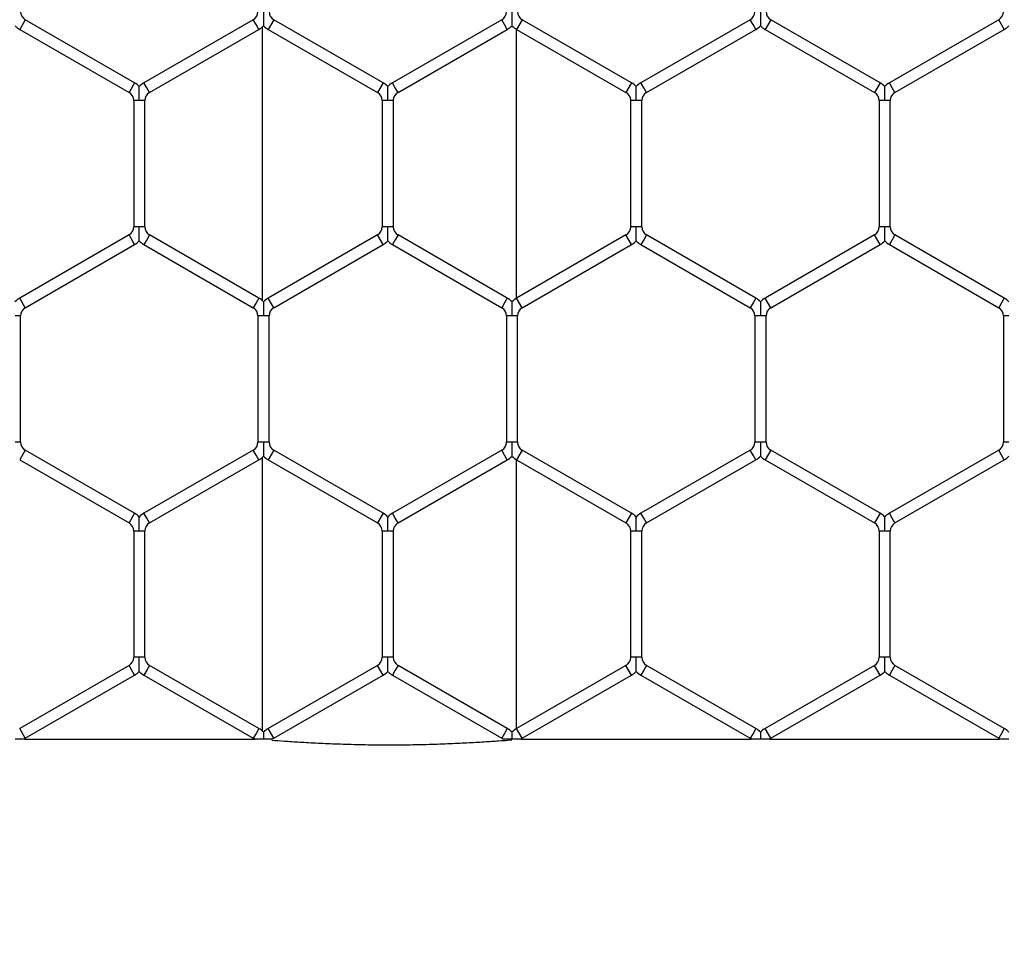
# Model space of a CAD drawing. Extents: x 6 to 425, y 6 to 273.
# Drawn here: x 263 to 265, y 162 to 164 of the extents above; entities that cross this region are included whole.
import ezdxf

# ---------------------------------------------------------------- set-up
doc = ezdxf.new("R2010")
doc.units = 0
doc.header["$PDSIZE"] = -1
doc.linetypes.add('SLD-SOLID', pattern=[0])
doc.layers.get('0').update_dxf_attribs({"linetype": 'CONTINUOUS'})
doc.layers.get('DEFPOINTS').update_dxf_attribs({"linetype": 'CONTINUOUS'})
doc.layers.add('SLD-0', color=179, linetype='SLD-SOLID')
doc.styles.add('SLDTEXTSTYLE0', font='ARIALBD.TTF', dxfattribs={"width": 0.948})
doc.dimstyles.new('SLDDIMSTYLE1', dxfattribs={"dimtxt": 2.311487, "dimasz": 3.9624, "dimexe": 0, "dimexo": 0.0625, "dimgap": 0.577872, "dimtad": 0, "dimtih": 1, "dimtoh": 1, "dimdec": 0, "dimlfac": 45, "dimrnd": 1e-09, "dimzin": 12, "dimdsep": 46, "dimtxsty": 'SLDTEXTSTYLE0', "dimsah": 1, "dimcen": 0.09, "dimadec": 0, "dimazin": 0, "dimtfac": 1, "dimtdec": 0, "dimtofl": 0, "dimtmove": 0, "dimatfit": 3, "dimfxl": 1, "dimtolj": 1, "dimtzin": 12, "dimarcsym": 0})

# ---------------------------------------------------------------- blocks, each defined once
blk = doc.blocks.new('_D_8')
at = {"layer": 'DEFPOINTS', "color": 0}
for p in [(86.2969, 236.078), (86.2969, 152.7874), (415.6303, 152.5541)]:
    blk.add_point(p, dxfattribs=at)
at = {"layer": 'SLD-0', "color": 0}
for p, q in [((86.2969, 152.8499), (86.2969, 236.078)), ((90.2593, 236.078), (248.5776, 236.078)), ((411.6679, 236.078), (257.8433, 236.078)), ((415.6303, 152.6166), (415.6303, 236.078))]:
    blk.add_line(p, q, dxfattribs=at)
for points in [[(90.2593, 236.7384), (90.2593, 235.4176), (86.2969, 236.078)], [(411.6679, 235.4176), (411.6679, 236.7384), (415.6303, 236.078)]]:
    blk.add_solid(points, dxfattribs=at)
at = {"layer": 'SLD-0', "color": 0, "insert": (253.2104, 236.078), "char_height": 2.31149, "attachment_point": 5, "style": 'SLDTEXTSTYLE0'}
blk.add_mtext('\\A1;14820', dxfattribs=at)

msp = doc.modelspace()

# ---------------------------------------------------------------- linework, layer by layer
at = {"color": 7, "linetype": 'SLD-SOLID'}
for p, q in [((262.701, 164.3772), (262.6883, 164.3552)), ((262.9494, 164.2338), (262.701, 164.3772)), ((263.2189, 164.3772), (262.9705, 164.2338)), ((263.2252, 164.3662), (263.2189, 164.3772)), ((263.2654, 164.3772), (263.2527, 164.3552)), ((263.5138, 164.2338), (263.2654, 164.3772)), ((263.7833, 164.3772), (263.535, 164.2338)), ((263.7897, 164.3662), (263.7833, 164.3772)), ((263.8299, 164.3772), (263.8172, 164.3552)), ((264.0782, 164.2338), (263.8299, 164.3772)), ((264.3478, 164.3772), (264.0994, 164.2338)), ((264.3541, 164.3662), (264.3478, 164.3772)), ((264.3943, 164.3772), (264.3816, 164.3552)), ((264.6427, 164.2338), (264.3943, 164.3772)), ((264.9122, 164.3772), (264.6639, 164.2338)), ((264.9186, 164.3662), (264.9122, 164.3772)), ((262.6883, 164.3552), (262.9367, 164.2118)), ((262.9832, 164.2118), (263.2316, 164.3552)), ((263.2316, 164.3552), (263.2252, 164.3662)), ((263.2393, 164.3608), (263.2393, 163.7394)), ((263.2527, 164.3552), (263.5011, 164.2118)), ((263.5477, 164.2118), (263.796, 164.3552)), ((263.796, 164.3552), (263.7897, 164.3662)), ((263.8171, 163.7449), (263.8171, 164.3553)), ((263.8172, 164.3552), (264.0655, 164.2118)), ((264.1121, 164.2118), (264.3605, 164.3552)), ((264.3605, 164.3552), (264.3541, 164.3662)), ((264.3816, 164.3552), (264.63, 164.2118)), ((264.6766, 164.2118), (264.9249, 164.3552)), ((264.9249, 164.3552), (264.9186, 164.3662)), ((262.9494, 164.2338), (262.9367, 164.2118)), ((262.9769, 164.2228), (262.9705, 164.2338)), ((262.9832, 164.2118), (262.9769, 164.2228)), ((263.5138, 164.2338), (263.5011, 164.2118)), ((263.5413, 164.2228), (263.535, 164.2338)), ((263.5477, 164.2118), (263.5413, 164.2228)), ((264.0782, 164.2338), (264.0655, 164.2118)), ((264.1058, 164.2228), (264.0994, 164.2338)), ((264.1121, 164.2118), (264.1058, 164.2228)), ((264.6427, 164.2338), (264.63, 164.2118)), ((264.6702, 164.2228), (264.6639, 164.2338)), ((264.6766, 164.2118), (264.6702, 164.2228)), ((262.9472, 164.1935), (262.9472, 163.9067)), ((262.9599, 164.1935), (262.9472, 164.1935)), ((262.9726, 164.1935), (262.9599, 164.1935)), ((262.9726, 163.9067), (262.9726, 164.1935)), ((263.5117, 164.1935), (263.5117, 163.9067)), ((263.5244, 164.1935), (263.5117, 164.1935)), ((263.5371, 164.1935), (263.5244, 164.1935)), ((263.5371, 163.9067), (263.5371, 164.1935)), ((264.0761, 164.1935), (264.0761, 163.9067)), ((264.0888, 164.1935), (264.0761, 164.1935)), ((264.1015, 164.1935), (264.0888, 164.1935)), ((264.1015, 163.9067), (264.1015, 164.1935)), ((264.6406, 164.1935), (264.6406, 163.9067)), ((264.6533, 164.1935), (264.6406, 164.1935)), ((264.666, 164.1935), (264.6533, 164.1935)), ((264.666, 163.9067), (264.666, 164.1935)), ((262.9599, 163.9067), (262.9472, 163.9067)), ((262.9726, 163.9067), (262.9599, 163.9067)), ((263.5244, 163.9067), (263.5117, 163.9067)), ((263.5371, 163.9067), (263.5244, 163.9067)), ((264.0888, 163.9067), (264.0761, 163.9067)), ((264.1015, 163.9067), (264.0888, 163.9067)), ((264.6533, 163.9067), (264.6406, 163.9067)), ((264.666, 163.9067), (264.6533, 163.9067)), ((262.9367, 163.8884), (262.6883, 163.745)), ((262.9494, 163.8664), (262.9367, 163.8884)), ((262.9769, 163.8774), (262.9705, 163.8664)), ((262.9832, 163.8884), (262.9769, 163.8774)), ((263.2316, 163.745), (262.9832, 163.8884)), ((263.5011, 163.8884), (263.2527, 163.745)), ((263.5138, 163.8664), (263.5011, 163.8884)), ((263.5413, 163.8774), (263.535, 163.8664)), ((263.5477, 163.8884), (263.5413, 163.8774)), ((263.796, 163.745), (263.5477, 163.8884)), ((264.0655, 163.8884), (263.8172, 163.745)), ((264.0782, 163.8664), (264.0655, 163.8884)), ((264.1058, 163.8774), (264.0994, 163.8664)), ((264.1121, 163.8884), (264.1058, 163.8774)), ((264.3605, 163.745), (264.1121, 163.8884)), ((264.63, 163.8884), (264.3816, 163.745)), ((264.6427, 163.8664), (264.63, 163.8884)), ((264.6702, 163.8774), (264.6639, 163.8664)), ((264.6766, 163.8884), (264.6702, 163.8774)), ((264.9249, 163.745), (264.6766, 163.8884)), ((262.701, 163.723), (262.9494, 163.8664)), ((262.9705, 163.8664), (263.2189, 163.723)), ((263.2654, 163.723), (263.5138, 163.8664)), ((263.535, 163.8664), (263.7833, 163.723)), ((263.8299, 163.723), (264.0782, 163.8664)), ((264.0994, 163.8664), (264.3478, 163.723)), ((264.3943, 163.723), (264.6427, 163.8664)), ((264.6639, 163.8664), (264.9122, 163.723)), ((262.701, 163.723), (262.6883, 163.745)), ((263.2316, 163.745), (263.2252, 163.734)), ((263.2654, 163.723), (263.2527, 163.745)), ((263.796, 163.745), (263.7897, 163.734)), ((263.8299, 163.723), (263.8172, 163.745)), ((264.3605, 163.745), (264.3541, 163.734)), ((264.3943, 163.723), (264.3816, 163.745)), ((264.9249, 163.745), (264.9186, 163.734)), ((263.2252, 163.734), (263.2189, 163.723)), ((263.7897, 163.734), (263.7833, 163.723)), ((264.3541, 163.734), (264.3478, 163.723)), ((264.9186, 163.734), (264.9122, 163.723)), ((262.6904, 163.7047), (262.6777, 163.7047)), ((262.6904, 163.4179), (262.6904, 163.7047)), ((263.2295, 163.7047), (263.2295, 163.4179)), ((263.2422, 163.7047), (263.2295, 163.7047)), ((263.2549, 163.7047), (263.2422, 163.7047)), ((263.2549, 163.4179), (263.2549, 163.7047)), ((263.7939, 163.7047), (263.7939, 163.4179)), ((263.8066, 163.7047), (263.7939, 163.7047)), ((263.8193, 163.7047), (263.8066, 163.7047)), ((263.8193, 163.4179), (263.8193, 163.7047)), ((264.3583, 163.7047), (264.3583, 163.4179)), ((264.371, 163.7047), (264.3583, 163.7047)), ((264.3837, 163.7047), (264.371, 163.7047)), ((264.3837, 163.4179), (264.3837, 163.7047)), ((264.9228, 163.7047), (264.9228, 163.4179)), ((264.9355, 163.7047), (264.9228, 163.7047)), ((262.6904, 163.4179), (262.6777, 163.4179)), ((263.2422, 163.4179), (263.2295, 163.4179)), ((263.2549, 163.4179), (263.2422, 163.4179)), ((263.8066, 163.4179), (263.7939, 163.4179)), ((263.8193, 163.4179), (263.8066, 163.4179)), ((264.371, 163.4179), (264.3583, 163.4179)), ((264.3837, 163.4179), (264.371, 163.4179)), ((264.9355, 163.4179), (264.9228, 163.4179)), ((262.701, 163.3995), (262.6883, 163.3776)), ((262.9494, 163.2562), (262.701, 163.3995)), ((263.2189, 163.3995), (262.9705, 163.2562)), ((263.2252, 163.3885), (263.2189, 163.3995)), ((263.2316, 163.3776), (263.2252, 163.3885)), ((263.2654, 163.3995), (263.2527, 163.3776)), ((263.5138, 163.2562), (263.2654, 163.3995)), ((263.7833, 163.3995), (263.535, 163.2562)), ((263.7897, 163.3885), (263.7833, 163.3995)), ((263.796, 163.3776), (263.7897, 163.3885)), ((263.8299, 163.3995), (263.8172, 163.3776)), ((264.0782, 163.2562), (263.8299, 163.3995)), ((264.3478, 163.3995), (264.0994, 163.2562)), ((264.3541, 163.3885), (264.3478, 163.3995)), ((264.3605, 163.3776), (264.3541, 163.3885)), ((264.3943, 163.3995), (264.3816, 163.3776)), ((264.6427, 163.2562), (264.3943, 163.3995)), ((264.9122, 163.3995), (264.6639, 163.2562)), ((264.9186, 163.3885), (264.9122, 163.3995)), ((264.9249, 163.3776), (264.9186, 163.3885)), ((262.6883, 163.3776), (262.9367, 163.2342)), ((262.9832, 163.2342), (263.2316, 163.3776)), ((263.2393, 163.3831), (263.2393, 162.7617)), ((263.2527, 163.3776), (263.5011, 163.2342)), ((263.5477, 163.2342), (263.796, 163.3776)), ((263.8171, 162.7673), (263.8171, 163.3776)), ((263.8172, 163.3776), (264.0655, 163.2342)), ((264.1121, 163.2342), (264.3605, 163.3776)), ((264.3816, 163.3776), (264.63, 163.2342)), ((264.6766, 163.2342), (264.9249, 163.3776)), ((262.9494, 163.2562), (262.9367, 163.2342)), ((262.9769, 163.2452), (262.9705, 163.2562)), ((263.5138, 163.2562), (263.5011, 163.2342)), ((263.5413, 163.2452), (263.535, 163.2562)), ((264.0782, 163.2562), (264.0655, 163.2342)), ((264.1058, 163.2452), (264.0994, 163.2562)), ((264.6427, 163.2562), (264.63, 163.2342)), ((264.6702, 163.2452), (264.6639, 163.2562)), ((262.9832, 163.2342), (262.9769, 163.2452)), ((263.5477, 163.2342), (263.5413, 163.2452)), ((264.1121, 163.2342), (264.1058, 163.2452)), ((264.6766, 163.2342), (264.6702, 163.2452)), ((262.9472, 163.2158), (262.9472, 162.9291)), ((262.9599, 163.2158), (262.9472, 163.2158)), ((262.9726, 163.2158), (262.9599, 163.2158)), ((262.9726, 162.9291), (262.9726, 163.2158)), ((263.5117, 163.2158), (263.5117, 162.9291)), ((263.5244, 163.2158), (263.5117, 163.2158)), ((263.5371, 163.2158), (263.5244, 163.2158)), ((263.5371, 162.9291), (263.5371, 163.2158)), ((264.0761, 163.2158), (264.0761, 162.9291)), ((264.0888, 163.2158), (264.0761, 163.2158)), ((264.1015, 163.2158), (264.0888, 163.2158)), ((264.1015, 162.9291), (264.1015, 163.2158)), ((264.6406, 163.2158), (264.6406, 162.9291)), ((264.6533, 163.2158), (264.6406, 163.2158)), ((264.666, 163.2158), (264.6533, 163.2158)), ((264.666, 162.9291), (264.666, 163.2158)), ((262.9599, 162.9291), (262.9472, 162.9291)), ((262.9726, 162.9291), (262.9599, 162.9291)), ((263.5244, 162.9291), (263.5117, 162.9291)), ((263.5371, 162.9291), (263.5244, 162.9291)), ((264.0888, 162.9291), (264.0761, 162.9291)), ((264.1015, 162.9291), (264.0888, 162.9291)), ((264.6533, 162.9291), (264.6406, 162.9291)), ((264.666, 162.9291), (264.6533, 162.9291)), ((262.9367, 162.9107), (262.6883, 162.7673)), ((262.9494, 162.8887), (262.9367, 162.9107)), ((262.9769, 162.8997), (262.9705, 162.8887)), ((262.9832, 162.9107), (262.9769, 162.8997)), ((263.2316, 162.7673), (262.9832, 162.9107)), ((263.5011, 162.9107), (263.2527, 162.7673)), ((263.5138, 162.8887), (263.5011, 162.9107)), ((263.5413, 162.8997), (263.535, 162.8887)), ((263.5477, 162.9107), (263.5413, 162.8997)), ((263.796, 162.7673), (263.5477, 162.9107)), ((264.0655, 162.9107), (263.8172, 162.7673)), ((264.0782, 162.8887), (264.0655, 162.9107)), ((264.1058, 162.8997), (264.0994, 162.8887)), ((264.1121, 162.9107), (264.1058, 162.8997)), ((264.3605, 162.7673), (264.1121, 162.9107)), ((264.63, 162.9107), (264.3816, 162.7673)), ((264.6427, 162.8887), (264.63, 162.9107)), ((264.6702, 162.8997), (264.6639, 162.8887)), ((264.6766, 162.9107), (264.6702, 162.8997)), ((264.9249, 162.7673), (264.6766, 162.9107)), ((262.701, 162.7453), (262.9494, 162.8887)), ((262.9705, 162.8887), (263.2189, 162.7453)), ((263.2654, 162.7453), (263.5138, 162.8887)), ((263.535, 162.8887), (263.7833, 162.7453)), ((263.8299, 162.7453), (264.0782, 162.8887)), ((264.0994, 162.8887), (264.3478, 162.7453)), ((264.3943, 162.7453), (264.6427, 162.8887)), ((264.6639, 162.8887), (264.9122, 162.7453)), ((262.701, 162.7453), (262.6883, 162.7673)), ((263.2316, 162.7673), (263.2252, 162.7563)), ((263.2654, 162.7453), (263.2527, 162.7673)), ((263.796, 162.7673), (263.7897, 162.7563)), ((263.8299, 162.7453), (263.8172, 162.7673)), ((264.3605, 162.7673), (264.3541, 162.7563)), ((264.3943, 162.7453), (264.3816, 162.7673)), ((264.9249, 162.7673), (264.9186, 162.7563)), ((262.6988, 162.743), (263.2222, 162.743)), ((263.2252, 162.7563), (263.2189, 162.7453)), ((263.7897, 162.7563), (263.7833, 162.7453)), ((263.8308, 162.743), (264.3502, 162.743)), ((264.3541, 162.7563), (264.3478, 162.7453)), ((264.3922, 162.743), (264.9147, 162.743)), ((264.9186, 162.7563), (264.9122, 162.7453))]:
    msp.add_line(p, q, dxfattribs=at)
for centre, radius, start, end in [((262.7116, 164.3955), 0.0212, 180, 240), ((263.2083, 164.3955), 0.0212, 300, 0), ((263.276, 164.3955), 0.0212, 180, 240), ((263.7727, 164.3955), 0.0212, 300, 0), ((263.8405, 164.3955), 0.0212, 180, 240), ((264.3372, 164.3955), 0.0212, 300, 0), ((264.4049, 164.3955), 0.0212, 180, 240), ((264.9016, 164.3955), 0.0212, 300, 0), ((262.7116, 164.3955), 0.0466, 223.2162, 240), ((263.2083, 164.3955), 0.0466, 300, 316.7779), ((263.276, 164.3955), 0.0466, 223.2162, 240), ((263.7727, 164.3955), 0.0466, 300, 316.7779), ((263.8405, 164.3955), 0.0466, 223.2162, 240), ((264.3372, 164.3955), 0.0466, 300, 316.7779), ((264.4049, 164.3955), 0.0466, 223.2162, 240), ((264.9016, 164.3955), 0.0466, 300, 316.7779), ((262.9261, 164.1935), 0.0466, 43.2271, 60), ((262.9938, 164.1935), 0.0466, 120, 136.8041), ((263.4905, 164.1935), 0.0466, 43.2271, 60), ((263.5582, 164.1935), 0.0466, 120, 136.8041), ((264.055, 164.1935), 0.0466, 43.2271, 60), ((264.1227, 164.1935), 0.0466, 120, 136.8041), ((264.6194, 164.1935), 0.0466, 43.2271, 60), ((264.6871, 164.1935), 0.0466, 120, 136.8041), ((262.9261, 164.1935), 0.0212, 0, 60), ((262.9938, 164.1935), 0.0212, 120, 180), ((263.4905, 164.1935), 0.0212, 0, 60), ((263.5582, 164.1935), 0.0212, 120, 180), ((264.055, 164.1935), 0.0212, 0, 60), ((264.1227, 164.1935), 0.0212, 120, 180), ((264.6194, 164.1935), 0.0212, 0, 60), ((264.6871, 164.1935), 0.0212, 120, 180), ((262.9261, 163.9067), 0.0212, 300, 0), ((262.9938, 163.9067), 0.0212, 180, 240), ((263.4905, 163.9067), 0.0212, 300, 0), ((263.5582, 163.9067), 0.0212, 180, 240), ((264.055, 163.9067), 0.0212, 300, 0), ((264.1227, 163.9067), 0.0212, 180, 240), ((264.6194, 163.9067), 0.0212, 300, 0), ((264.6871, 163.9067), 0.0212, 180, 240), ((262.9261, 163.9067), 0.0466, 300, 316.7779), ((262.9938, 163.9067), 0.0466, 223.2162, 240), ((263.4905, 163.9067), 0.0466, 300, 316.7779), ((263.5582, 163.9067), 0.0466, 223.2162, 240), ((264.055, 163.9067), 0.0466, 300, 316.7779), ((264.1227, 163.9067), 0.0466, 223.2162, 240), ((264.6194, 163.9067), 0.0466, 300, 316.7779), ((264.6871, 163.9067), 0.0466, 223.2162, 240), ((262.7116, 163.7047), 0.0466, 120, 136.8041), ((263.2083, 163.7047), 0.0466, 43.2271, 60), ((263.276, 163.7047), 0.0466, 120, 136.8041), ((263.7727, 163.7047), 0.0466, 43.2271, 60), ((263.8405, 163.7047), 0.0466, 120, 136.8041), ((264.3372, 163.7047), 0.0466, 43.2271, 60), ((264.4049, 163.7047), 0.0466, 120, 136.8041), ((264.9016, 163.7047), 0.0466, 43.2271, 60), ((262.7116, 163.7047), 0.0212, 120, 180), ((263.2083, 163.7047), 0.0212, 0, 60), ((263.276, 163.7047), 0.0212, 120, 180), ((263.7727, 163.7047), 0.0212, 0, 60), ((263.8405, 163.7047), 0.0212, 120, 180), ((264.3372, 163.7047), 0.0212, 0, 60), ((264.4049, 163.7047), 0.0212, 120, 180), ((264.9016, 163.7047), 0.0212, 0, 60), ((262.7116, 163.4179), 0.0212, 180, 240), ((263.2083, 163.4179), 0.0212, 300, 0), ((263.276, 163.4179), 0.0212, 180, 240), ((263.7727, 163.4179), 0.0212, 300, 0), ((263.8405, 163.4179), 0.0212, 180, 240), ((264.3372, 163.4179), 0.0212, 300, 0), ((264.4049, 163.4179), 0.0212, 180, 240), ((264.9016, 163.4179), 0.0212, 300, 0), ((263.2083, 163.4179), 0.0466, 300, 316.7779), ((263.276, 163.4179), 0.0466, 223.2162, 240), ((263.7727, 163.4179), 0.0466, 300, 316.7779), ((263.8405, 163.4179), 0.0466, 223.2162, 240), ((264.3372, 163.4179), 0.0466, 300, 316.7779), ((264.4049, 163.4179), 0.0466, 223.2162, 240), ((264.9016, 163.4179), 0.0466, 300, 316.7779), ((262.9261, 163.2158), 0.0466, 43.2271, 60), ((262.9938, 163.2158), 0.0466, 120, 136.8041), ((263.4905, 163.2158), 0.0466, 43.2271, 60), ((263.5582, 163.2158), 0.0466, 120, 136.8041), ((264.055, 163.2158), 0.0466, 43.2271, 60), ((264.1227, 163.2158), 0.0466, 120, 136.8041), ((264.6194, 163.2158), 0.0466, 43.2271, 60), ((264.6871, 163.2158), 0.0466, 120, 136.8041), ((262.9261, 163.2158), 0.0212, 0, 60), ((262.9938, 163.2158), 0.0212, 120, 180), ((263.4905, 163.2158), 0.0212, 0, 60), ((263.5582, 163.2158), 0.0212, 120, 180), ((264.055, 163.2158), 0.0212, 0, 60), ((264.1227, 163.2158), 0.0212, 120, 180), ((264.6194, 163.2158), 0.0212, 0, 60), ((264.6871, 163.2158), 0.0212, 120, 180), ((262.9261, 162.9291), 0.0212, 300, 0), ((262.9938, 162.9291), 0.0212, 180, 240), ((263.4905, 162.9291), 0.0212, 300, 0), ((263.5582, 162.9291), 0.0212, 180, 240), ((264.055, 162.9291), 0.0212, 300, 0), ((264.1227, 162.9291), 0.0212, 180, 240), ((264.6194, 162.9291), 0.0212, 300, 0), ((264.6871, 162.9291), 0.0212, 180, 240), ((262.9261, 162.9291), 0.0466, 300, 316.7779), ((262.9938, 162.9291), 0.0466, 223.2162, 240), ((263.4905, 162.9291), 0.0466, 300, 316.7779), ((263.5582, 162.9291), 0.0466, 223.2162, 240), ((264.055, 162.9291), 0.0466, 300, 316.7779), ((264.1227, 162.9291), 0.0466, 223.2162, 240), ((264.6194, 162.9291), 0.0466, 300, 316.7779), ((264.6871, 162.9291), 0.0466, 223.2162, 240), ((263.2083, 162.727), 0.0466, 43.2271, 60), ((263.276, 162.727), 0.0466, 120, 136.8041), ((263.7727, 162.727), 0.0466, 43.2271, 60), ((263.8405, 162.727), 0.0466, 120, 136.8041), ((264.3372, 162.727), 0.0466, 43.2271, 60), ((264.4049, 162.727), 0.0466, 120, 136.8041), ((264.9016, 162.727), 0.0466, 43.2271, 60), ((262.7116, 162.727), 0.0212, 120, 130.9504), ((263.2083, 162.727), 0.0212, 48.6919, 60), ((263.276, 162.727), 0.0212, 120, 130.9504), ((263.7727, 162.727), 0.0212, 48.6919, 60), ((263.8405, 162.727), 0.0212, 120, 130.9504), ((264.3372, 162.727), 0.0212, 48.6919, 60), ((264.4049, 162.727), 0.0212, 120, 130.9504), ((264.9016, 162.727), 0.0212, 48.6919, 60)]:
    msp.add_arc(centre, radius, start, end, dxfattribs=at)
for points, knots in [([(263.2422, 164.3955), (263.2422, 164.3951), (263.2422, 164.3896), (263.2422, 164.3819), (263.2422, 164.3728), (263.2422, 164.3679), (263.2422, 164.3649), (263.2422, 164.3636), (263.2422, 164.3637), (263.2422, 164.3637)], [0, 0, 0, 0, 0.0324, 0.439484, 0.602266, 0.766541, 0.863753, 0.961676, 1, 1, 1, 1]), ([(263.8066, 164.3955), (263.8066, 164.3951), (263.8066, 164.3896), (263.8066, 164.3819), (263.8066, 164.3728), (263.8066, 164.3679), (263.8066, 164.3649), (263.8066, 164.3636), (263.8066, 164.3637), (263.8066, 164.3637)], [0, 0, 0, 0, 0.0324, 0.439484, 0.602266, 0.766541, 0.863753, 0.961676, 1, 1, 1, 1]), ([(264.371, 164.3955), (264.371, 164.3951), (264.371, 164.3896), (264.371, 164.3819), (264.371, 164.3728), (264.371, 164.3679), (264.371, 164.3649), (264.371, 164.3636), (264.371, 164.3637), (264.371, 164.3637)], [0, 0, 0, 0, 0.0324001, 0.4394843, 0.6022665, 0.7665414, 0.8637534, 0.9616755, 1, 1, 1, 1]), ([(262.9599, 164.1935), (262.9599, 164.1939), (262.9599, 164.1996), (262.9599, 164.2081), (262.9599, 164.2175), (262.9599, 164.222), (262.9599, 164.2243), (262.9599, 164.2254), (262.9599, 164.2253), (262.9599, 164.2253)], [0, 0, 0, 0, 0.032406, 0.455315, 0.663182, 0.792988, 0.876315, 0.954019, 1, 1, 1, 1]), ([(263.5244, 164.1935), (263.5244, 164.1939), (263.5244, 164.1996), (263.5244, 164.2081), (263.5244, 164.2175), (263.5244, 164.222), (263.5244, 164.2243), (263.5244, 164.2254), (263.5244, 164.2253), (263.5244, 164.2253)], [0, 0, 0, 0, 0.032406, 0.455315, 0.663182, 0.792988, 0.876315, 0.954019, 1, 1, 1, 1]), ([(264.0888, 164.1935), (264.0888, 164.1939), (264.0888, 164.1996), (264.0888, 164.2081), (264.0888, 164.2175), (264.0888, 164.222), (264.0888, 164.2243), (264.0888, 164.2254), (264.0888, 164.2253), (264.0888, 164.2253)], [0, 0, 0, 0, 0.032406, 0.455315, 0.663182, 0.792988, 0.876315, 0.954019, 1, 1, 1, 1]), ([(264.6533, 164.1935), (264.6533, 164.1939), (264.6533, 164.1996), (264.6533, 164.2081), (264.6533, 164.2175), (264.6533, 164.222), (264.6533, 164.2243), (264.6533, 164.2254), (264.6533, 164.2253), (264.6533, 164.2253)], [0, 0, 0, 0, 0.032406, 0.455315, 0.663182, 0.792988, 0.876315, 0.954019, 1, 1, 1, 1]), ([(262.9599, 163.8749), (262.9599, 163.8749), (262.9599, 163.8748), (262.9599, 163.8759), (262.9599, 163.8781), (262.9599, 163.8827), (262.9599, 163.8921), (262.9599, 163.9005), (262.9599, 163.9063), (262.9599, 163.9067)], [0, 0, 0, 0, 0.0461365, 0.1238282, 0.2071418, 0.3369265, 0.5447595, 0.9675996, 1, 1, 1, 1]), ([(263.5244, 163.8749), (263.5244, 163.8749), (263.5244, 163.8748), (263.5244, 163.8759), (263.5244, 163.8781), (263.5244, 163.8827), (263.5244, 163.8921), (263.5244, 163.9005), (263.5244, 163.9063), (263.5244, 163.9067)], [0, 0, 0, 0, 0.046137, 0.123828, 0.207142, 0.336926, 0.544759, 0.9676, 1, 1, 1, 1]), ([(264.0888, 163.8749), (264.0888, 163.8749), (264.0888, 163.8748), (264.0888, 163.8759), (264.0888, 163.8781), (264.0888, 163.8827), (264.0888, 163.8921), (264.0888, 163.9005), (264.0888, 163.9063), (264.0888, 163.9067)], [0, 0, 0, 0, 0.046137, 0.123828, 0.207142, 0.336926, 0.544759, 0.9676, 1, 1, 1, 1]), ([(264.6533, 163.8749), (264.6533, 163.8749), (264.6533, 163.8748), (264.6533, 163.8759), (264.6533, 163.8781), (264.6533, 163.8827), (264.6533, 163.8921), (264.6533, 163.9005), (264.6533, 163.9063), (264.6533, 163.9067)], [0, 0, 0, 0, 0.046137, 0.123828, 0.207142, 0.336926, 0.544759, 0.9676, 1, 1, 1, 1]), ([(263.2422, 163.7365), (263.2422, 163.7365), (263.2422, 163.7366), (263.2422, 163.7353), (263.2422, 163.7323), (263.2422, 163.7274), (263.2422, 163.7183), (263.2422, 163.7106), (263.2422, 163.7051), (263.2422, 163.7047)], [0, 0, 0, 0, 0.038481, 0.136388, 0.233584, 0.397832, 0.560587, 0.967605, 1, 1, 1, 1]), ([(263.8066, 163.7365), (263.8066, 163.7365), (263.8066, 163.7366), (263.8066, 163.7353), (263.8066, 163.7323), (263.8066, 163.7274), (263.8066, 163.7183), (263.8066, 163.7106), (263.8066, 163.7051), (263.8066, 163.7047)], [0, 0, 0, 0, 0.0384814, 0.1363875, 0.2335837, 0.3978318, 0.5605874, 0.9676052, 1, 1, 1, 1]), ([(264.371, 163.7365), (264.371, 163.7365), (264.371, 163.7366), (264.371, 163.7353), (264.371, 163.7323), (264.371, 163.7274), (264.371, 163.7183), (264.371, 163.7106), (264.371, 163.7051), (264.371, 163.7047)], [0, 0, 0, 0, 0.0384814, 0.1363875, 0.2335837, 0.3978318, 0.5605874, 0.9676052, 1, 1, 1, 1]), ([(263.2422, 163.4179), (263.2422, 163.4175), (263.2422, 163.4119), (263.2422, 163.4043), (263.2422, 163.3952), (263.2422, 163.3903), (263.2422, 163.3872), (263.2422, 163.3859), (263.2422, 163.386), (263.2422, 163.3861)], [0, 0, 0, 0, 0.0324001, 0.4394843, 0.6022665, 0.7665414, 0.8637534, 0.9616755, 1, 1, 1, 1]), ([(263.8066, 163.4179), (263.8066, 163.4175), (263.8066, 163.4119), (263.8066, 163.4043), (263.8066, 163.3952), (263.8066, 163.3903), (263.8066, 163.3872), (263.8066, 163.3859), (263.8066, 163.386), (263.8066, 163.3861)], [0, 0, 0, 0, 0.0324, 0.439484, 0.602266, 0.766541, 0.863753, 0.961676, 1, 1, 1, 1]), ([(264.371, 163.4179), (264.371, 163.4175), (264.371, 163.4119), (264.371, 163.4043), (264.371, 163.3952), (264.371, 163.3903), (264.371, 163.3872), (264.371, 163.3859), (264.371, 163.386), (264.371, 163.3861)], [0, 0, 0, 0, 0.0324001, 0.4394843, 0.6022665, 0.7665414, 0.8637534, 0.9616755, 1, 1, 1, 1]), ([(262.9599, 163.2158), (262.9599, 163.2162), (262.9599, 163.222), (262.9599, 163.2304), (262.9599, 163.2398), (262.9599, 163.2444), (262.9599, 163.2466), (262.9599, 163.2477), (262.9599, 163.2477), (262.9599, 163.2476)], [0, 0, 0, 0, 0.032406, 0.455315, 0.663182, 0.792988, 0.876315, 0.954019, 1, 1, 1, 1]), ([(263.5244, 163.2158), (263.5244, 163.2162), (263.5244, 163.222), (263.5244, 163.2304), (263.5244, 163.2398), (263.5244, 163.2444), (263.5244, 163.2466), (263.5244, 163.2477), (263.5244, 163.2477), (263.5244, 163.2476)], [0, 0, 0, 0, 0.032406, 0.455315, 0.663182, 0.792988, 0.876315, 0.954019, 1, 1, 1, 1]), ([(264.0888, 163.2158), (264.0888, 163.2162), (264.0888, 163.222), (264.0888, 163.2304), (264.0888, 163.2398), (264.0888, 163.2444), (264.0888, 163.2466), (264.0888, 163.2477), (264.0888, 163.2477), (264.0888, 163.2476)], [0, 0, 0, 0, 0.0324056, 0.4553148, 0.6631818, 0.7929876, 0.8763148, 0.9540192, 1, 1, 1, 1]), ([(264.6533, 163.2158), (264.6533, 163.2162), (264.6533, 163.222), (264.6533, 163.2304), (264.6533, 163.2398), (264.6533, 163.2444), (264.6533, 163.2466), (264.6533, 163.2477), (264.6533, 163.2477), (264.6533, 163.2476)], [0, 0, 0, 0, 0.032406, 0.455315, 0.663182, 0.792988, 0.876315, 0.954019, 1, 1, 1, 1]), ([(262.9599, 162.8972), (262.9599, 162.8972), (262.9599, 162.8972), (262.9599, 162.8982), (262.9599, 162.9005), (262.9599, 162.905), (262.9599, 162.9145), (262.9599, 162.9229), (262.9599, 162.9286), (262.9599, 162.9291)], [0, 0, 0, 0, 0.046137, 0.123828, 0.207142, 0.336926, 0.544759, 0.9676, 1, 1, 1, 1]), ([(263.5244, 162.8972), (263.5244, 162.8972), (263.5244, 162.8972), (263.5244, 162.8982), (263.5244, 162.9005), (263.5244, 162.905), (263.5244, 162.9145), (263.5244, 162.9229), (263.5244, 162.9286), (263.5244, 162.9291)], [0, 0, 0, 0, 0.046137, 0.123828, 0.207142, 0.336926, 0.544759, 0.9676, 1, 1, 1, 1]), ([(264.0888, 162.8972), (264.0888, 162.8972), (264.0888, 162.8972), (264.0888, 162.8982), (264.0888, 162.9005), (264.0888, 162.905), (264.0888, 162.9145), (264.0888, 162.9229), (264.0888, 162.9286), (264.0888, 162.9291)], [0, 0, 0, 0, 0.046137, 0.123828, 0.207142, 0.336926, 0.544759, 0.9676, 1, 1, 1, 1]), ([(264.6533, 162.8972), (264.6533, 162.8972), (264.6533, 162.8972), (264.6533, 162.8982), (264.6533, 162.9005), (264.6533, 162.905), (264.6533, 162.9145), (264.6533, 162.9229), (264.6533, 162.9286), (264.6533, 162.9291)], [0, 0, 0, 0, 0.046137, 0.123828, 0.207142, 0.336926, 0.544759, 0.9676, 1, 1, 1, 1]), ([(263.2422, 162.7588), (263.2422, 162.7589), (263.2422, 162.759), (263.2422, 162.7577), (263.2422, 162.7546), (263.2422, 162.7497), (263.2422, 162.7455), (263.2422, 162.7432), (263.2422, 162.743)], [0, 0, 0, 0, 0.066578, 0.236003, 0.404199, 0.688427, 0.970073, 1, 1, 1, 1]), ([(263.8066, 162.7588), (263.8066, 162.7589), (263.8066, 162.759), (263.8066, 162.7577), (263.8066, 162.7546), (263.8066, 162.7497), (263.8066, 162.7455), (263.8066, 162.7432), (263.8066, 162.743)], [0, 0, 0, 0, 0.066578, 0.236003, 0.404199, 0.688427, 0.970073, 1, 1, 1, 1]), ([(264.371, 162.7588), (264.371, 162.7589), (264.371, 162.759), (264.371, 162.7577), (264.371, 162.7546), (264.371, 162.7497), (264.371, 162.7455), (264.371, 162.7432), (264.371, 162.743)], [0, 0, 0, 0, 0.066578, 0.236003, 0.404199, 0.688427, 0.970073, 1, 1, 1, 1]), ([(262.6977, 162.743), (262.6976, 162.743), (262.6973, 162.743), (262.6951, 162.743), (262.6914, 162.743), (262.6862, 162.743), (262.6814, 162.743), (262.6786, 162.743), (262.6777, 162.743)], [0, 0, 0, 0, 0.114701, 0.257933, 0.460542, 0.668582, 0.902376, 1, 1, 1, 1]), ([(263.2422, 162.743), (263.2421, 162.743), (263.2404, 162.743), (263.2369, 162.743), (263.2316, 162.743), (263.227, 162.743), (263.2239, 162.743), (263.2223, 162.743), (263.2223, 162.743), (263.2223, 162.743)], [0, 0, 0, 0, 0.012243, 0.194259, 0.395939, 0.620036, 0.795621, 0.921052, 1, 1, 1, 1]), ([(263.2621, 162.743), (263.262, 162.743), (263.2618, 162.743), (263.2596, 162.743), (263.2559, 162.743), (263.2507, 162.743), (263.2458, 162.743), (263.243, 162.743), (263.2422, 162.743)], [0, 0, 0, 0, 0.114701, 0.257933, 0.460542, 0.668582, 0.902376, 1, 1, 1, 1]), ([(263.2613, 162.7408), (263.2703, 162.7402), (263.2882, 162.7389), (263.324, 162.7366), (263.3648, 162.7343), (263.4108, 162.7323), (263.4597, 162.7309), (263.5109, 162.7302), (263.5621, 162.7304), (263.6127, 162.7313), (263.6605, 162.7329), (263.7049, 162.735), (263.7442, 162.7373), (263.7771, 162.7395), (263.798, 162.741), (263.8052, 162.7415), (263.8065, 162.7416)], [0, 0, 0, 0, 0.076455, 0.150985, 0.227665, 0.302388, 0.379287, 0.453811, 0.53051, 0.6048, 0.681238, 0.755654, 0.832212, 0.906902, 0.983759, 1, 1, 1, 1]), ([(263.8066, 162.743), (263.8065, 162.743), (263.8048, 162.743), (263.8013, 162.743), (263.7961, 162.743), (263.7914, 162.743), (263.7883, 162.743), (263.7867, 162.743), (263.7868, 162.743), (263.7868, 162.743)], [0, 0, 0, 0, 0.012243, 0.194259, 0.395939, 0.620036, 0.795621, 0.921052, 1, 1, 1, 1]), ([(263.8266, 162.743), (263.8265, 162.743), (263.8262, 162.743), (263.824, 162.743), (263.8203, 162.743), (263.8151, 162.743), (263.8103, 162.743), (263.8074, 162.743), (263.8066, 162.743)], [0, 0, 0, 0, 0.114701, 0.257933, 0.460542, 0.668582, 0.902376, 1, 1, 1, 1]), ([(263.8268, 162.7428), (263.8284, 162.7429), (263.83, 162.743), (263.8308, 162.743), (263.8308, 162.743)], [0, 0, 0, 0, 0.9865149, 1, 1, 1, 1]), ([(264.371, 162.743), (264.3709, 162.743), (264.3693, 162.743), (264.3658, 162.743), (264.3605, 162.743), (264.3558, 162.743), (264.3527, 162.743), (264.3512, 162.743), (264.3512, 162.743), (264.3512, 162.743)], [0, 0, 0, 0, 0.012243, 0.194259, 0.395939, 0.620036, 0.795621, 0.921052, 1, 1, 1, 1]), ([(264.391, 162.743), (264.3909, 162.743), (264.3907, 162.743), (264.3885, 162.743), (264.3848, 162.743), (264.3796, 162.743), (264.3747, 162.743), (264.3719, 162.743), (264.371, 162.743)], [0, 0, 0, 0, 0.114701, 0.257933, 0.460542, 0.668582, 0.902376, 1, 1, 1, 1]), ([(264.9355, 162.743), (264.9354, 162.743), (264.9337, 162.743), (264.9302, 162.743), (264.9249, 162.743), (264.9203, 162.743), (264.9172, 162.743), (264.9156, 162.743), (264.9157, 162.743), (264.9157, 162.743)], [0, 0, 0, 0, 0.012243, 0.194259, 0.395939, 0.620036, 0.795621, 0.921052, 1, 1, 1, 1])]:
    msp.add_open_spline(points, degree=3, knots=knots, dxfattribs=at)

# ---------------------------------------------------------------- dimensions: what is measured, and where the dimension line sits
at = {"layer": 'SLD-0', "color": 7}
dim = msp.add_linear_dim(base=(86.2969, 236.078), p1=(415.6303, 152.5541), p2=(86.2969, 152.7874), dimstyle='SLDDIMSTYLE1', dxfattribs=at)
dim.commit()
dim.dimension.update_dxf_attribs({"geometry": '_D_8', "text_midpoint": (253.2104, 236.078), "dimtype": 160})

doc.saveas('drawing.dxf')
